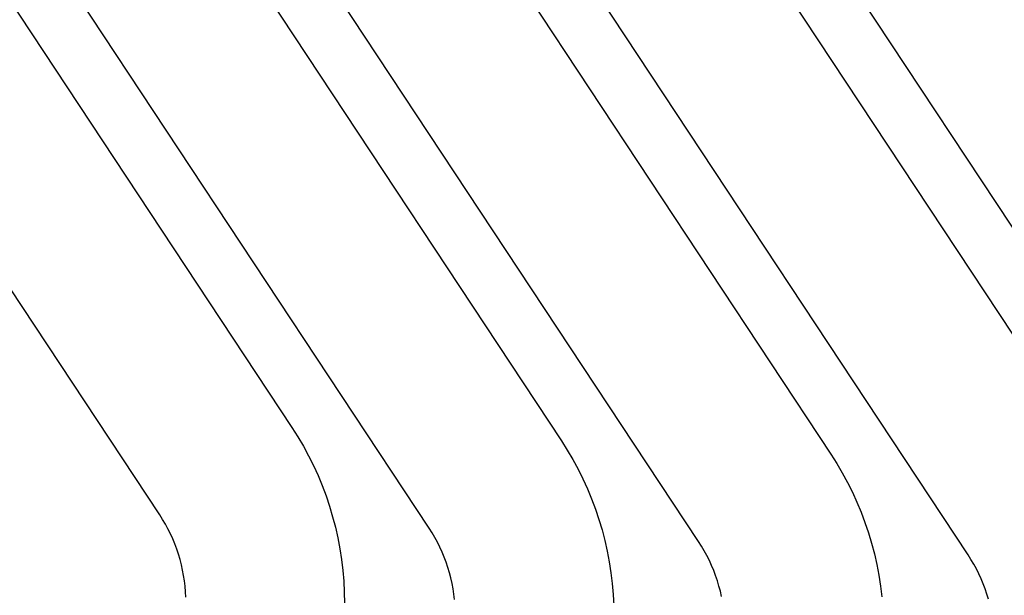
# Model space of a CAD drawing. Units: millimetres. Extents: x 2724 to 5226, y 2381 to 3689.
# Drawn here: x 4222 to 4532, y 2759 to 2940 of the extents above; entities that cross this region are included whole.
import ezdxf

# ---------------------------------------------------------------- set-up
doc = ezdxf.new("R2010")
doc.units = ezdxf.units.MM
doc.header["$MEASUREMENT"] = 0
doc.layers.add('out', color=5, linetype='Continuous', true_color=0x0000ff)

msp = doc.modelspace()

# ---------------------------------------------------------------- linework, layer by layer
at = {"layer": 'out'}
for p, q in [((4102.85, 3121.84), (4307.77, 2811.46)), ((4187.85, 3117.64), (4392.77, 2807.26)), ((4272.85, 3113.45), (4477.76, 2803.06)), ((4357.84, 3109.25), (4562.76, 2798.87)), ((4266.04, 2783.91), (4061.12, 3094.29)), ((4351.04, 2779.71), (4146.12, 3090.1)), ((4436.04, 2775.52), (4231.12, 3085.9)), ((4521.04, 2771.32), (4316.12, 3081.7)), ((4606.03, 2767.12), (4401.12, 3077.5)), ((4307.77, 2811.46), (4309.62, 2808.55)), ((4309.62, 2808.55), (4311.37, 2805.58)), ((4311.37, 2805.58), (4313.01, 2802.54)), ((4392.77, 2807.26), (4394.62, 2804.35)), ((4313.01, 2802.54), (4314.55, 2799.46)), ((4394.62, 2804.35), (4396.37, 2801.38)), ((4477.76, 2803.06), (4479.61, 2800.15)), ((4314.55, 2799.46), (4315.99, 2796.32)), ((4396.37, 2801.38), (4398.01, 2798.34)), ((4479.61, 2800.15), (4481.36, 2797.18)), ((4315.99, 2796.32), (4317.31, 2793.13)), ((4398.01, 2798.34), (4399.55, 2795.26)), ((4481.36, 2797.18), (4483.01, 2794.15)), ((4317.31, 2793.13), (4318.52, 2789.9)), ((4399.55, 2795.26), (4400.98, 2792.12)), ((4483.01, 2794.15), (4484.55, 2791.06)), ((4318.52, 2789.9), (4319.62, 2786.63)), ((4400.98, 2792.12), (4402.31, 2788.93)), ((4484.55, 2791.06), (4485.98, 2787.92)), ((4319.62, 2786.63), (4320.61, 2783.33)), ((4402.31, 2788.93), (4403.52, 2785.7)), ((4485.98, 2787.92), (4487.31, 2784.73)), ((4266.97, 2782.46), (4266.04, 2783.91)), ((4320.61, 2783.33), (4321.48, 2779.99)), ((4403.52, 2785.7), (4404.62, 2782.43)), ((4487.31, 2784.73), (4488.52, 2781.5)), ((4267.84, 2780.97), (4266.97, 2782.46)), ((4268.66, 2779.45), (4267.84, 2780.97)), ((4321.48, 2779.99), (4322.24, 2776.62)), ((4404.62, 2782.43), (4405.61, 2779.13)), ((4488.52, 2781.5), (4489.62, 2778.23)), ((4269.43, 2777.91), (4268.66, 2779.45)), ((4270.15, 2776.34), (4269.43, 2777.91)), ((4351.96, 2778.26), (4351.04, 2779.71)), ((4352.84, 2776.77), (4351.96, 2778.26)), ((4353.66, 2775.26), (4352.84, 2776.77)), ((4405.61, 2779.13), (4406.48, 2775.79)), ((4489.62, 2778.23), (4490.61, 2774.93)), ((4270.81, 2774.75), (4270.15, 2776.34)), ((4271.42, 2773.13), (4270.81, 2774.75)), ((4322.24, 2776.62), (4322.88, 2773.23)), ((4354.43, 2773.71), (4353.66, 2775.26)), ((4355.15, 2772.14), (4354.43, 2773.71)), ((4406.48, 2775.79), (4407.24, 2772.42)), ((4436.96, 2774.06), (4436.04, 2775.52)), ((4437.84, 2772.57), (4436.96, 2774.06)), ((4490.61, 2774.93), (4491.48, 2771.59)), ((4271.97, 2771.5), (4271.42, 2773.13)), ((4272.46, 2769.85), (4271.97, 2771.5)), ((4322.88, 2773.23), (4323.41, 2769.82)), ((4355.81, 2770.55), (4355.15, 2772.14)), ((4356.42, 2768.93), (4355.81, 2770.55)), ((4407.24, 2772.42), (4407.88, 2769.03)), ((4438.66, 2771.06), (4437.84, 2772.57)), ((4439.43, 2769.51), (4438.66, 2771.06)), ((4491.48, 2771.59), (4492.24, 2768.22)), ((4521.96, 2769.86), (4521.04, 2771.32)), ((4272.9, 2768.18), (4272.46, 2769.85)), ((4273.28, 2766.49), (4272.9, 2768.18)), ((4323.41, 2769.82), (4323.81, 2766.39)), ((4356.97, 2767.3), (4356.42, 2768.93)), ((4407.88, 2769.03), (4408.4, 2765.62)), ((4440.15, 2767.94), (4439.43, 2769.51)), ((4440.81, 2766.35), (4440.15, 2767.94)), ((4492.24, 2768.22), (4492.88, 2764.83)), ((4522.84, 2768.37), (4521.96, 2769.86)), ((4523.66, 2766.86), (4522.84, 2768.37)), ((4273.6, 2764.8), (4273.28, 2766.49)), ((4273.86, 2763.09), (4273.6, 2764.8)), ((4323.81, 2766.39), (4324.1, 2762.96)), ((4357.46, 2765.65), (4356.97, 2767.3)), ((4357.9, 2763.98), (4357.46, 2765.65)), ((4408.4, 2765.62), (4408.81, 2762.2)), ((4441.42, 2764.74), (4440.81, 2766.35)), ((4441.97, 2763.1), (4441.42, 2764.74)), ((4492.88, 2764.83), (4493.4, 2761.42)), ((4524.43, 2765.31), (4523.66, 2766.86)), ((4525.14, 2763.75), (4524.43, 2765.31)), ((4274.06, 2761.38), (4273.86, 2763.09)), ((4274.21, 2759.66), (4274.06, 2761.38)), ((4324.1, 2762.96), (4324.27, 2759.51)), ((4358.28, 2762.29), (4357.9, 2763.98)), ((4358.6, 2760.6), (4358.28, 2762.29)), ((4408.81, 2762.2), (4409.1, 2758.76)), ((4442.46, 2761.45), (4441.97, 2763.1)), ((4442.9, 2759.78), (4442.46, 2761.45)), ((4493.4, 2761.42), (4493.81, 2758)), ((4525.81, 2762.15), (4525.14, 2763.75)), ((4526.41, 2760.54), (4525.81, 2762.15)), ((4274.29, 2757.94), (4274.21, 2759.66)), ((4324.27, 2759.51), (4324.31, 2756.06)), ((4358.86, 2758.89), (4358.6, 2760.6)), ((4359.06, 2757.18), (4358.86, 2758.89)), ((4409.1, 2758.76), (4409.26, 2755.31)), ((4443.27, 2758.1), (4442.9, 2759.78)), ((4526.96, 2758.9), (4526.41, 2760.54)), ((4527.46, 2757.25), (4526.96, 2758.9))]:
    msp.add_line(p, q, dxfattribs=at)

doc.saveas('drawing.dxf')
